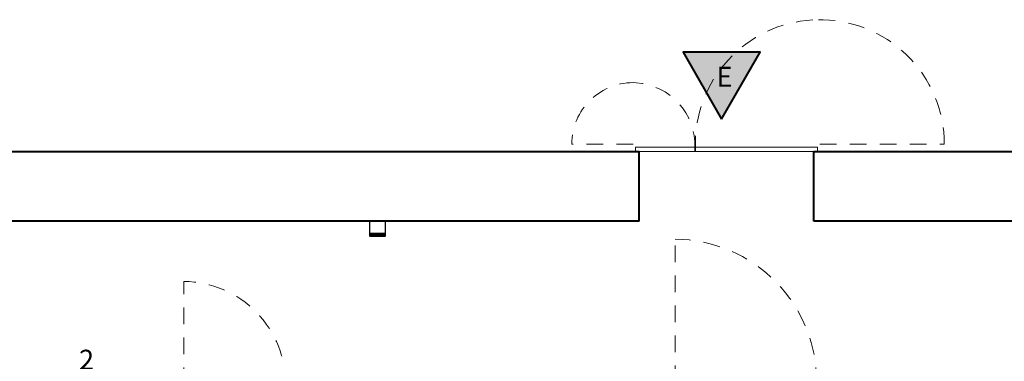
# Model space of a CAD drawing. Extents: x -162 to 474, y -142 to 123.
# Drawn here: x 246 to 253, y -90 to -88 of the extents above; entities that cross this region are included whole.
import ezdxf

# ---------------------------------------------------------------- set-up
doc = ezdxf.new("R2010")
doc.units = 0
doc.header["$MEASUREMENT"] = 0
doc.linetypes.add('ACAD_ISO03W100', pattern=[30, 12, -18])
doc.linetypes.add('R1', pattern=[0.1875, 0.125, -0.0625])
doc.layers.get('0').update_dxf_attribs({"linetype": 'CONTINUOUS'})
for name, color, linetype, lineweight in [('.40', 7, 'CONTINUOUS', 40), ('1 legend', 250, 'CONTINUOUS', 5), ('2 infisso sez', 7, 'CONTINUOUS', 9), ('3 proiez.', 252, 'ACAD_ISO03W100', 9), ('falsi telai', 1, 'CONTINUOUS', 13), ('testi', 7, 'CONTINUOUS', 13)]:
    doc.layers.add(name, color=color, linetype=linetype, lineweight=lineweight)
doc.styles.add('Calibri', font='CALIBRI.TTF')
doc.styles.get("Standard").update_dxf_attribs({"font": 'ISOCP'})

msp = doc.modelspace()

# ---------------------------------------------------------------- hatches: boundary and pattern name
at = {"layer": '1 legend'}
h = msp.add_hatch(color=254, dxfattribs=at)
h.dxf.hatch_style = 1
h.paths.add_polyline_path([(250.77292, -88.43476), (251.06226, -87.93361), (250.48358, -87.93361)])
at = {"layer": 'falsi telai'}
h = msp.add_hatch(dxfattribs=at)
h.set_pattern_fill('GOST_WOOD', color=256, scale=0.0015, angle=45)
h.set_pattern_definition([(135, (-3177.464739, -1080.915564), (0.00636396103, 0.00636396103), [0.015, -0.003]), (135, (-3177.460497, -1080.915564), (0.00636396103, 0.00636396103), [0.009, -0.00225, 0.0045, -0.00225]), (135, (-3177.4551935, -1080.916624), (0.00636396103, 0.00636396103), [0.015, -0.003])])
h.paths.add_polyline_path([(248.25292, -89.29096), (248.13292, -89.29096), (248.13292, -89.31096), (248.25292, -89.31096)])

# ---------------------------------------------------------------- linework, layer by layer
at = {"layer": '.40'}
for p, q in [((250.15508, -88.68096), (243.91512, -88.68096)), ((250.15508, -89.20096), (250.15508, -88.68096)), ((269.10012, -88.68096), (251.46508, -88.68096)), ((251.46508, -89.20096), (251.46508, -88.68096)), ((250.15508, -89.20096), (243.96012, -89.20096)), ((271.54415, -89.20096), (251.46508, -89.20096)), ((248.13292, -89.31096), (248.25292, -89.31096))]:
    msp.add_line(p, q, dxfattribs=at)
for p, q in [((248.25292, -89.31096), (248.25292, -89.20096)), ((248.13292, -89.29096), (248.25292, -89.29096)), ((248.13292, -89.31096), (248.25292, -89.31096))]:
    msp.add_line(p, q)
msp.add_lwpolyline([(248.13292, -89.20096), (248.13292, -89.31096)])
at = {"layer": '1 legend', "lineweight": 40}
msp.add_lwpolyline([(250.77292, -88.43476), (251.06226, -87.93361), (250.48358, -87.93361)], close=True, dxfattribs=at)
at = {"layer": '2 infisso sez'}
for points in [[(250.57182, -88.64546), (250.12839, -88.64546)], [(251.49176, -88.67786), (250.12839, -88.67786), (250.12839, -88.64546)], [(250.57182, -88.67786), (250.57182, -88.64546)], [(250.57675, -88.67786), (250.57675, -88.64546)], [(250.57675, -88.64546), (251.49176, -88.64546)], [(251.49176, -88.67786), (251.49176, -88.64546)]]:
    msp.add_lwpolyline(points, dxfattribs=at)
at = {"layer": '3 proiez.', "linetype": 'R1'}
for p, q in [((250.11028, -88.62345), (249.64895, -88.62345)), ((251.50988, -88.62345), (252.44254, -88.62345)), ((250.42433, -90.4082), (250.42433, -89.33561)), ((246.74148, -90.42306), (246.74148, -89.6526))]:
    msp.add_line(p, q, dxfattribs=at)
for centre, radius, start, end in [((251.50918, -88.62345), 0.93336, 93.299122, 181.290095), ((251.50918, -88.62345), 0.93336, 0, 91.308516), ((250.11028, -88.62345), 0.46133, 87.264856, 180), ((250.10159, -88.63227), 0.47063, 357.663022, 86.259539), ((250.41777, -90.40369), 1.0681, 358.968119, 89.647891), ((246.73677, -90.41982), 0.76724, 358.968119, 89.647891)]:
    msp.add_arc(centre, radius, start, end, dxfattribs=at)

# ---------------------------------------------------------------- texts
at = {"layer": '1 legend', "insert": (250.73439, -88.0433), "char_height": 0.15, "attachment_point": 1, "style": 'Calibri'}
msp.add_mtext_dynamic_manual_height_columns('E', width=0.7288344, gutter_width=12.5, heights=[0], dxfattribs=at)
at = {"layer": 'testi', "insert": (245.9546, -90.16433), "char_height": 0.15, "width": 0.4233802, "attachment_point": 1}
msp.add_mtext('2', dxfattribs=at)

doc.saveas('drawing.dxf')
